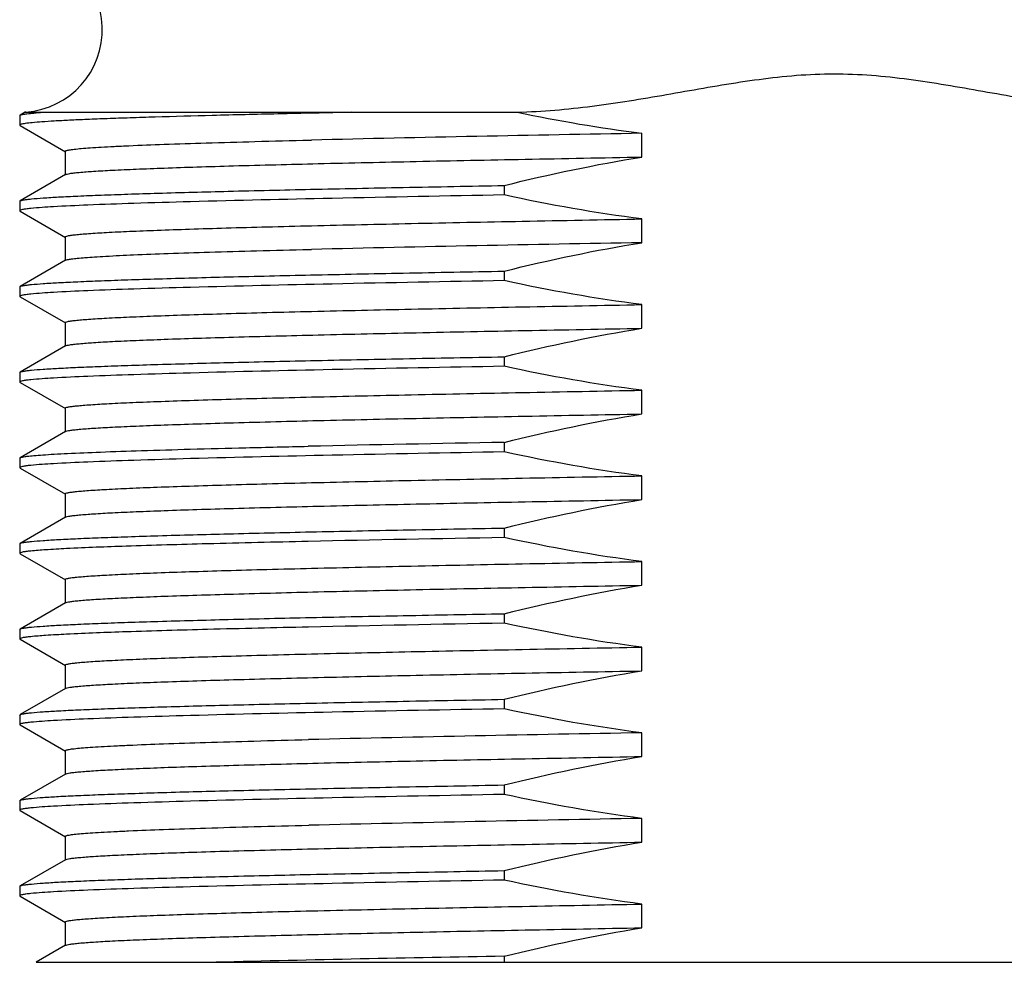
# Model space of a CAD drawing. Units: inches. Extents: x 0.7 to 21.3, y 0.5 to 16.
# Drawn here: x 2.3 to 3.1, y 5.1 to 5.8 of the extents above; entities that cross this region are included whole.
import ezdxf

# ---------------------------------------------------------------- set-up
doc = ezdxf.new("R2010")
doc.units = ezdxf.units.IN
doc.header["$LTSCALE"] = 1.21
doc.header["$MEASUREMENT"] = 0
doc.layers.get('0').update_dxf_attribs({"linetype": 'CONTINUOUS'})

msp = doc.modelspace()

# ---------------------------------------------------------------- linework, layer by layer
at = {"color": 7, "linetype": 'CONTINUOUS'}
for p, q in [((2.34892, 5.69116), (2.34513, 5.68897)), ((2.34924, 5.6912), (2.34892, 5.69116)), ((2.34892, 5.69116), (2.3616, 5.69104)), ((2.3616, 5.69104), (2.585, 5.69104)), ((2.585, 5.69104), (2.70527, 5.69116)), ((2.34488, 5.68869), (2.34513, 5.68897)), ((2.34488, 5.68869), (2.34488, 5.6818)), ((2.34488, 5.6818), (2.34513, 5.68152)), ((2.34513, 5.68152), (2.37802, 5.66252)), ((2.55501, 5.67092), (2.5563, 5.67095)), ((2.79547, 5.65867), (2.79547, 5.67583)), ((2.37776, 5.66282), (2.37776, 5.64566)), ((2.37802, 5.64597), (2.34513, 5.62697)), ((2.69582, 5.63807), (2.69582, 5.63119)), ((2.34488, 5.62669), (2.34513, 5.62697)), ((2.34488, 5.62669), (2.34488, 5.6198)), ((2.34488, 5.6198), (2.34513, 5.61952)), ((2.34513, 5.61952), (2.37802, 5.60052)), ((2.79547, 5.59667), (2.79547, 5.61383)), ((2.37776, 5.60082), (2.37776, 5.58366)), ((2.55473, 5.59175), (2.5563, 5.59179)), ((2.37802, 5.58397), (2.34513, 5.56497)), ((2.69582, 5.57607), (2.69582, 5.56919)), ((2.34488, 5.56469), (2.34513, 5.56497)), ((2.34488, 5.56469), (2.34488, 5.5578)), ((2.34488, 5.5578), (2.34513, 5.55752)), ((2.34513, 5.55752), (2.37802, 5.53852)), ((2.79547, 5.53467), (2.79547, 5.55183)), ((2.37776, 5.53882), (2.37776, 5.52166)), ((2.37802, 5.52197), (2.34513, 5.50297)), ((2.69582, 5.51407), (2.69582, 5.50719)), ((2.34488, 5.50269), (2.34513, 5.50297)), ((2.34488, 5.50269), (2.34488, 5.4958)), ((2.34488, 5.4958), (2.34513, 5.49552)), ((2.34513, 5.49552), (2.37802, 5.47652)), ((2.79547, 5.47267), (2.79547, 5.48983)), ((2.37776, 5.47682), (2.37776, 5.45966)), ((2.37802, 5.45997), (2.34513, 5.44097)), ((2.69582, 5.45207), (2.69582, 5.44519)), ((2.34488, 5.44069), (2.34513, 5.44097)), ((2.34488, 5.44069), (2.34488, 5.4338)), ((2.34488, 5.4338), (2.34513, 5.43352)), ((2.34513, 5.43352), (2.37802, 5.41452)), ((2.79547, 5.41067), (2.79547, 5.42783)), ((2.37776, 5.41482), (2.37776, 5.39766)), ((2.37802, 5.39797), (2.34513, 5.37897)), ((2.69582, 5.39007), (2.69582, 5.38319)), ((2.34488, 5.37869), (2.34513, 5.37897)), ((2.34488, 5.37869), (2.34488, 5.3718)), ((2.34488, 5.3718), (2.34513, 5.37152)), ((2.34513, 5.37152), (2.37802, 5.35252)), ((2.79547, 5.34867), (2.79547, 5.36583)), ((2.37776, 5.35282), (2.37776, 5.33566)), ((2.37802, 5.33597), (2.34513, 5.31697)), ((2.69582, 5.32807), (2.69582, 5.32119)), ((2.34488, 5.31669), (2.34513, 5.31697)), ((2.34488, 5.31669), (2.34488, 5.3098)), ((2.34488, 5.3098), (2.34513, 5.30952)), ((2.34513, 5.30952), (2.37802, 5.29052)), ((2.79547, 5.28667), (2.79547, 5.30383)), ((2.37776, 5.29082), (2.37776, 5.27366)), ((2.37802, 5.27397), (2.34513, 5.25497)), ((2.69582, 5.26607), (2.69582, 5.25919)), ((2.34488, 5.25469), (2.34513, 5.25497)), ((2.34488, 5.25469), (2.34488, 5.2478)), ((2.34488, 5.2478), (2.34513, 5.24752)), ((2.34513, 5.24752), (2.37802, 5.22852)), ((2.79547, 5.22467), (2.79547, 5.24183)), ((2.37776, 5.22882), (2.37776, 5.21166)), ((2.37802, 5.21197), (2.34513, 5.19297)), ((2.69582, 5.20407), (2.69582, 5.19719)), ((2.34488, 5.19269), (2.34513, 5.19297)), ((2.34488, 5.19269), (2.34488, 5.1858)), ((2.34488, 5.1858), (2.34513, 5.18552)), ((2.34513, 5.18552), (2.37802, 5.16652)), ((2.79547, 5.16267), (2.79547, 5.17983)), ((2.37776, 5.16682), (2.37776, 5.14966)), ((2.37802, 5.14997), (2.34513, 5.13097)), ((2.69582, 5.14207), (2.69582, 5.13519)), ((2.34488, 5.13069), (2.34513, 5.13097)), ((2.34488, 5.13069), (2.34488, 5.1238)), ((2.34488, 5.1238), (2.34513, 5.12352)), ((2.34513, 5.12352), (2.37802, 5.10452)), ((2.79547, 5.10067), (2.79547, 5.11783)), ((2.37776, 5.10482), (2.37776, 5.08766)), ((2.37802, 5.08797), (2.35676, 5.07569)), ((2.69582, 5.08007), (2.69582, 5.07569)), ((2.35681, 5.07569), (3.4954, 5.07569))]:
    msp.add_line(p, q, dxfattribs=at)
for centre, radius, start, end in [((2.34488, 5.75088), 0.05984, 274.17074, 90), ((2.93967, 6.79728), 1.13068, 258.03556, 262.67304), ((3.43371, -31.49227), 37.17358, 90.983768, 91.352479), ((3.43371, -31.57148), 37.17363, 90.983767, 91.352478), ((3.35377, -31.35794), 36.81589, 91.024007, 91.245017), ((3.48553, -38.07999), 43.47035, 91.04093, 91.228166), ((3.48618, -38.17645), 43.50482, 91.040961, 91.227741), ((3.42483, -31.48207), 36.72929, 90.981817, 91.358472), ((3.42572, -31.58852), 36.77375, 90.982015, 91.357862), ((3.13607, -20.83614), 25.91995, 90.973212, 91.434448)]:
    msp.add_arc(centre, radius, start, end, dxfattribs=at)
for points, knots in [([(2.70527, 5.69116), (2.72339, 5.69161), (2.75958, 5.69491), (2.81326, 5.70372), (2.86675, 5.71354), (2.91186, 5.71899), (2.94817, 5.71901), (2.98435, 5.71619), (3.02913, 5.70882), (3.08263, 5.6991), (3.11861, 5.69425), (3.13668, 5.69272)], [0, 0, 0, 0, 0.124969, 0.249977, 0.374993, 0.499965, 0.562477, 0.624987, 0.74999, 0.875007, 1, 1, 1, 1]), ([(2.585, 5.69104), (2.56731, 5.69067), (2.53377, 5.68995), (2.48644, 5.68881), (2.45072, 5.68783), (2.42537, 5.68703), (2.40892, 5.68645), (2.39428, 5.68588), (2.38149, 5.68531), (2.37059, 5.68474), (2.36161, 5.68418), (2.35461, 5.68363), (2.34999, 5.68313), (2.34732, 5.68272), (2.34603, 5.68243), (2.34528, 5.68221), (2.34489, 5.68193), (2.34489, 5.6818)], [0, 0, 0, 0, 0.220604, 0.418428, 0.590569, 0.66629, 0.734772, 0.795774, 0.849074, 0.894507, 0.931921, 0.961185, 0.982231, 0.989664, 0.995042, 0.998408, 1, 1, 1, 1]), ([(2.34513, 5.68897), (2.34565, 5.68927), (2.34737, 5.6896), (2.35067, 5.69011), (2.35561, 5.69058), (2.35943, 5.69089), (2.3616, 5.69104)], [0, 0, 0, 0, 0.107216, 0.309476, 0.607274, 1, 1, 1, 1]), ([(2.37776, 5.66282), (2.37776, 5.66293), (2.37803, 5.66317), (2.37899, 5.66351), (2.38117, 5.66395), (2.38481, 5.66442), (2.38991, 5.66491), (2.39644, 5.6654), (2.40439, 5.6659), (2.41373, 5.6664), (2.42889, 5.66711), (2.45112, 5.66797), (2.48155, 5.66897), (2.51675, 5.66997), (2.54176, 5.6706), (2.55501, 5.67092)], [0, 0, 0, 0, 0.001759, 0.005165, 0.017846, 0.038594, 0.067441, 0.104328, 0.149164, 0.201848, 0.262245, 0.405506, 0.577472, 0.776331, 1, 1, 1, 1]), ([(2.37802, 5.64597), (2.37837, 5.64617), (2.37945, 5.64645), (2.38148, 5.64683), (2.38442, 5.64721), (2.3901, 5.64778), (2.3994, 5.64846), (2.41313, 5.64923), (2.43025, 5.65), (2.45062, 5.65079), (2.47413, 5.65157), (2.51128, 5.65267), (2.56424, 5.65402), (2.63464, 5.65558), (2.71278, 5.65714), (2.76727, 5.65815), (2.79547, 5.65867)], [0, 0, 0, 0, 0.002885, 0.007851, 0.014932, 0.024133, 0.048847, 0.081848, 0.122938, 0.171847, 0.22827, 0.291834, 0.438721, 0.608716, 0.797435, 1, 1, 1, 1]), ([(2.34513, 5.62697), (2.34543, 5.62714), (2.34633, 5.62739), (2.34802, 5.62772), (2.35044, 5.62805), (2.3551, 5.62856), (2.36271, 5.62915), (2.37395, 5.62982), (2.38796, 5.6305), (2.40467, 5.63118), (2.424, 5.63187), (2.45473, 5.63283), (2.49885, 5.63401), (2.55804, 5.63538), (2.62465, 5.63674), (2.67141, 5.63762), (2.69582, 5.63807)], [0, 0, 0, 0, 0.002922, 0.007842, 0.014796, 0.023793, 0.047888, 0.080021, 0.120053, 0.167783, 0.222978, 0.285373, 0.430488, 0.600254, 0.791369, 1, 1, 1, 1]), ([(2.69582, 5.63119), (2.65424, 5.63043), (2.57847, 5.62897), (2.48903, 5.62693), (2.43008, 5.62521), (2.397, 5.62404), (2.37212, 5.62287), (2.35832, 5.62198), (2.35288, 5.62143)], [0, 0, 0, 0, 0.363572, 0.662679, 0.782207, 0.879185, 0.952146, 1, 1, 1, 1]), ([(2.35288, 5.62143), (2.35171, 5.62131), (2.34974, 5.62109), (2.34713, 5.62069), (2.34578, 5.62038), (2.34488, 5.62002), (2.34488, 5.6198)], [0, 0, 0, 0, 0.426234, 0.733139, 0.921748, 1, 1, 1, 1]), ([(2.37776, 5.60082), (2.37776, 5.60103), (2.37859, 5.6014), (2.37988, 5.60171), (2.38234, 5.60211), (2.3856, 5.60249), (2.38984, 5.6029), (2.3973, 5.60347), (2.40891, 5.60417), (2.42549, 5.60496), (2.44553, 5.60576), (2.46888, 5.60656), (2.49539, 5.60737), (2.52488, 5.60817), (2.56957, 5.60929), (2.63122, 5.61066), (2.71094, 5.61226), (2.76661, 5.6133), (2.79547, 5.61383)], [0, 0, 0, 0, 0.001491, 0.005016, 0.010737, 0.018676, 0.028834, 0.041195, 0.072443, 0.112231, 0.160284, 0.216289, 0.279858, 0.35057, 0.42794, 0.600527, 0.79295, 1, 1, 1, 1]), ([(2.37802, 5.58397), (2.37848, 5.58423), (2.37998, 5.58456), (2.38284, 5.58504), (2.38707, 5.58549), (2.39261, 5.58597), (2.39947, 5.58644), (2.4112, 5.58713), (2.42902, 5.58796), (2.45404, 5.58892), (2.48374, 5.58987), (2.51782, 5.59084), (2.54197, 5.59145), (2.55473, 5.59175)], [0, 0, 0, 0, 0.009018, 0.025463, 0.049428, 0.080896, 0.119793, 0.166034, 0.280124, 0.422058, 0.590481, 0.783753, 1, 1, 1, 1]), ([(2.34513, 5.56497), (2.34543, 5.56514), (2.34633, 5.56539), (2.34802, 5.56572), (2.35044, 5.56605), (2.3551, 5.56656), (2.36271, 5.56715), (2.37395, 5.56782), (2.38796, 5.5685), (2.40467, 5.56918), (2.424, 5.56987), (2.45473, 5.57083), (2.49885, 5.57201), (2.55804, 5.57338), (2.62465, 5.57474), (2.67141, 5.57562), (2.69582, 5.57607)], [0, 0, 0, 0, 0.002922, 0.007842, 0.014796, 0.023793, 0.047888, 0.080021, 0.120053, 0.167783, 0.222978, 0.285373, 0.430488, 0.600254, 0.791369, 1, 1, 1, 1]), ([(2.69582, 5.56919), (2.65424, 5.56843), (2.57847, 5.56697), (2.48903, 5.56493), (2.43008, 5.56321), (2.397, 5.56204), (2.37212, 5.56087), (2.35832, 5.55998), (2.35288, 5.55943)], [0, 0, 0, 0, 0.363572, 0.662678, 0.782207, 0.879185, 0.952146, 1, 1, 1, 1]), ([(2.35288, 5.55943), (2.35171, 5.55931), (2.34974, 5.55909), (2.34713, 5.55869), (2.34578, 5.55838), (2.34488, 5.55802), (2.34488, 5.5578)], [0, 0, 0, 0, 0.426234, 0.733139, 0.921749, 1, 1, 1, 1]), ([(2.37776, 5.53882), (2.37776, 5.53903), (2.37859, 5.5394), (2.37988, 5.53971), (2.38234, 5.54011), (2.3856, 5.54049), (2.38984, 5.5409), (2.3973, 5.54147), (2.40891, 5.54217), (2.42549, 5.54296), (2.44553, 5.54376), (2.46888, 5.54456), (2.49539, 5.54537), (2.52488, 5.54617), (2.56957, 5.54729), (2.63122, 5.54866), (2.71094, 5.55026), (2.76661, 5.5513), (2.79547, 5.55183)], [0, 0, 0, 0, 0.001489, 0.005011, 0.010734, 0.018677, 0.028833, 0.04119, 0.072443, 0.112227, 0.160284, 0.216286, 0.279857, 0.350568, 0.427941, 0.600524, 0.792955, 1, 1, 1, 1]), ([(2.37802, 5.52197), (2.37837, 5.52217), (2.37945, 5.52245), (2.38148, 5.52283), (2.38442, 5.52321), (2.3901, 5.52378), (2.3994, 5.52446), (2.41313, 5.52523), (2.43025, 5.526), (2.45062, 5.52679), (2.47413, 5.52757), (2.51128, 5.52867), (2.56424, 5.53002), (2.63464, 5.53158), (2.71278, 5.53314), (2.76727, 5.53415), (2.79547, 5.53467)], [0, 0, 0, 0, 0.002882, 0.007848, 0.014933, 0.024134, 0.048843, 0.081849, 0.122934, 0.171849, 0.228267, 0.291835, 0.438723, 0.608712, 0.797441, 1, 1, 1, 1]), ([(2.34513, 5.50297), (2.34543, 5.50314), (2.34633, 5.50339), (2.34802, 5.50372), (2.35044, 5.50405), (2.3551, 5.50456), (2.36271, 5.50515), (2.37395, 5.50582), (2.38796, 5.5065), (2.40467, 5.50718), (2.424, 5.50787), (2.45473, 5.50883), (2.49885, 5.51001), (2.55804, 5.51138), (2.62465, 5.51274), (2.67141, 5.51362), (2.69582, 5.51407)], [0, 0, 0, 0, 0.002922, 0.007842, 0.014796, 0.023793, 0.047888, 0.080021, 0.120053, 0.167783, 0.222978, 0.285373, 0.430488, 0.600254, 0.791369, 1, 1, 1, 1]), ([(2.69582, 5.50719), (2.65424, 5.50643), (2.57847, 5.50497), (2.48903, 5.50293), (2.43009, 5.50121), (2.397, 5.50004), (2.37212, 5.49887), (2.35832, 5.49798), (2.35288, 5.49743)], [0, 0, 0, 0, 0.363571, 0.662677, 0.782206, 0.879184, 0.952145, 1, 1, 1, 1]), ([(2.35288, 5.49743), (2.35171, 5.49731), (2.34974, 5.49709), (2.34713, 5.49669), (2.34578, 5.49638), (2.34488, 5.49602), (2.34488, 5.4958)], [0, 0, 0, 0, 0.426234, 0.733139, 0.921749, 1, 1, 1, 1]), ([(2.37776, 5.47682), (2.37776, 5.47703), (2.37859, 5.4774), (2.37988, 5.47771), (2.38234, 5.47811), (2.3856, 5.47849), (2.38984, 5.4789), (2.3973, 5.47947), (2.40891, 5.48017), (2.42549, 5.48096), (2.44553, 5.48176), (2.46888, 5.48256), (2.49539, 5.48337), (2.52488, 5.48417), (2.56957, 5.48529), (2.63122, 5.48666), (2.71094, 5.48826), (2.76661, 5.4893), (2.79547, 5.48983)], [0, 0, 0, 0, 0.001489, 0.005011, 0.010734, 0.018677, 0.028833, 0.04119, 0.072443, 0.112227, 0.160284, 0.216286, 0.279857, 0.350568, 0.427941, 0.600524, 0.792955, 1, 1, 1, 1]), ([(2.37802, 5.45997), (2.37837, 5.46017), (2.37945, 5.46045), (2.38148, 5.46083), (2.38442, 5.46121), (2.3901, 5.46178), (2.3994, 5.46246), (2.41313, 5.46323), (2.43025, 5.464), (2.45062, 5.46479), (2.47413, 5.46557), (2.51128, 5.46667), (2.56424, 5.46802), (2.63464, 5.46958), (2.71278, 5.47114), (2.76727, 5.47215), (2.79547, 5.47267)], [0, 0, 0, 0, 0.002882, 0.007848, 0.014933, 0.024134, 0.048843, 0.081849, 0.122934, 0.171849, 0.228267, 0.291835, 0.438723, 0.608712, 0.797441, 1, 1, 1, 1]), ([(2.34513, 5.44097), (2.34565, 5.44127), (2.34738, 5.4416), (2.35068, 5.44211), (2.35564, 5.44259), (2.36216, 5.4431), (2.37027, 5.4436), (2.38416, 5.44434), (2.40526, 5.44522), (2.4349, 5.44624), (2.47005, 5.44725), (2.5103, 5.44828), (2.5388, 5.44893), (2.55384, 5.44926)], [0, 0, 0, 0, 0.008545, 0.024656, 0.048413, 0.079782, 0.11868, 0.165012, 0.279469, 0.421899, 0.590745, 0.784167, 1, 1, 1, 1]), ([(2.69582, 5.44519), (2.65424, 5.44443), (2.57847, 5.44297), (2.48903, 5.44093), (2.43008, 5.43921), (2.397, 5.43804), (2.37212, 5.43687), (2.35832, 5.43598), (2.35288, 5.43543)], [0, 0, 0, 0, 0.363572, 0.662679, 0.782208, 0.879185, 0.952146, 1, 1, 1, 1]), ([(2.35288, 5.43543), (2.35171, 5.43531), (2.34974, 5.43509), (2.34713, 5.43469), (2.34578, 5.43438), (2.34488, 5.43402), (2.34488, 5.4338)], [0, 0, 0, 0, 0.426234, 0.733139, 0.921748, 1, 1, 1, 1]), ([(2.37776, 5.41482), (2.37776, 5.41503), (2.37859, 5.4154), (2.37988, 5.41571), (2.38234, 5.41611), (2.3856, 5.41649), (2.38984, 5.4169), (2.3973, 5.41747), (2.40891, 5.41817), (2.42549, 5.41896), (2.44553, 5.41976), (2.46888, 5.42056), (2.49539, 5.42137), (2.52488, 5.42217), (2.56957, 5.42329), (2.63122, 5.42466), (2.71094, 5.42626), (2.76661, 5.4273), (2.79547, 5.42783)], [0, 0, 0, 0, 0.001489, 0.005011, 0.010734, 0.018677, 0.028833, 0.04119, 0.072443, 0.112227, 0.160284, 0.216286, 0.279857, 0.350568, 0.427941, 0.600524, 0.792955, 1, 1, 1, 1]), ([(2.37802, 5.39797), (2.37837, 5.39817), (2.37945, 5.39845), (2.38148, 5.39883), (2.38442, 5.39921), (2.3901, 5.39978), (2.3994, 5.40046), (2.41313, 5.40123), (2.43025, 5.402), (2.45062, 5.40279), (2.47413, 5.40357), (2.51128, 5.40467), (2.56424, 5.40602), (2.63464, 5.40758), (2.71278, 5.40914), (2.76727, 5.41015), (2.79547, 5.41067)], [0, 0, 0, 0, 0.002882, 0.007848, 0.014933, 0.024134, 0.048843, 0.081849, 0.122934, 0.171849, 0.228267, 0.291835, 0.438723, 0.608712, 0.797441, 1, 1, 1, 1]), ([(2.34513, 5.37897), (2.34543, 5.37914), (2.34633, 5.37939), (2.34802, 5.37972), (2.35044, 5.38005), (2.3551, 5.38056), (2.36271, 5.38115), (2.37395, 5.38182), (2.38796, 5.3825), (2.40467, 5.38318), (2.424, 5.38387), (2.45473, 5.38483), (2.49885, 5.38601), (2.55804, 5.38738), (2.62465, 5.38874), (2.67141, 5.38962), (2.69582, 5.39007)], [0, 0, 0, 0, 0.002922, 0.007842, 0.014796, 0.023793, 0.047888, 0.080021, 0.120053, 0.167783, 0.222978, 0.285373, 0.430488, 0.600254, 0.791369, 1, 1, 1, 1]), ([(2.55379, 5.38037), (2.52947, 5.37984), (2.48551, 5.37882), (2.42718, 5.37715), (2.3881, 5.3757), (2.3651, 5.37443), (2.35646, 5.37379), (2.35288, 5.37343)], [0, 0, 0, 0, 0.362951, 0.656216, 0.870745, 0.94633, 1, 1, 1, 1]), ([(2.35288, 5.37343), (2.35171, 5.37331), (2.34974, 5.37309), (2.34713, 5.37269), (2.34578, 5.37238), (2.34488, 5.37202), (2.34488, 5.3718)], [0, 0, 0, 0, 0.426234, 0.733139, 0.921749, 1, 1, 1, 1]), ([(2.37776, 5.35282), (2.37776, 5.35303), (2.37859, 5.3534), (2.37988, 5.35371), (2.38234, 5.35411), (2.3856, 5.35449), (2.38984, 5.3549), (2.3973, 5.35547), (2.40891, 5.35617), (2.42549, 5.35696), (2.44553, 5.35776), (2.46888, 5.35856), (2.49539, 5.35937), (2.52488, 5.36017), (2.56957, 5.36129), (2.63122, 5.36266), (2.71094, 5.36426), (2.76661, 5.3653), (2.79547, 5.36583)], [0, 0, 0, 0, 0.001489, 0.005011, 0.010734, 0.018677, 0.028833, 0.04119, 0.072443, 0.112227, 0.160284, 0.216286, 0.279857, 0.350568, 0.427941, 0.600524, 0.792955, 1, 1, 1, 1]), ([(2.37802, 5.33597), (2.37837, 5.33617), (2.37945, 5.33645), (2.38148, 5.33683), (2.38442, 5.33721), (2.3901, 5.33778), (2.3994, 5.33846), (2.41313, 5.33923), (2.43025, 5.34), (2.45062, 5.34079), (2.47413, 5.34157), (2.51128, 5.34267), (2.56424, 5.34402), (2.63464, 5.34558), (2.71278, 5.34714), (2.76727, 5.34815), (2.79547, 5.34867)], [0, 0, 0, 0, 0.002882, 0.007848, 0.014933, 0.024134, 0.048843, 0.081849, 0.122934, 0.171849, 0.228267, 0.291835, 0.438723, 0.608712, 0.797441, 1, 1, 1, 1]), ([(2.34513, 5.31697), (2.34543, 5.31714), (2.34633, 5.31739), (2.34802, 5.31772), (2.35044, 5.31805), (2.3551, 5.31856), (2.36271, 5.31915), (2.37395, 5.31982), (2.38796, 5.3205), (2.40467, 5.32118), (2.424, 5.32187), (2.45473, 5.32283), (2.49885, 5.32401), (2.55804, 5.32538), (2.62465, 5.32674), (2.67141, 5.32762), (2.69582, 5.32807)], [0, 0, 0, 0, 0.002922, 0.007842, 0.014796, 0.023793, 0.047888, 0.080021, 0.120053, 0.167783, 0.222978, 0.285373, 0.430488, 0.600254, 0.791369, 1, 1, 1, 1]), ([(2.55403, 5.31838), (2.52968, 5.31785), (2.48566, 5.31682), (2.42726, 5.31515), (2.38814, 5.3137), (2.36511, 5.31244), (2.35646, 5.31179), (2.35288, 5.31143)], [0, 0, 0, 0, 0.362961, 0.656239, 0.870768, 0.946344, 1, 1, 1, 1]), ([(2.35288, 5.31143), (2.35171, 5.31131), (2.34974, 5.31109), (2.34713, 5.31069), (2.34578, 5.31038), (2.34488, 5.31002), (2.34488, 5.3098)], [0, 0, 0, 0, 0.426234, 0.733139, 0.921749, 1, 1, 1, 1]), ([(2.37776, 5.29082), (2.37776, 5.29103), (2.37859, 5.2914), (2.37988, 5.29171), (2.38234, 5.29211), (2.3856, 5.29249), (2.38984, 5.2929), (2.3973, 5.29347), (2.40891, 5.29417), (2.42549, 5.29496), (2.44553, 5.29576), (2.46888, 5.29656), (2.49539, 5.29737), (2.52488, 5.29817), (2.56957, 5.29929), (2.63122, 5.30066), (2.71094, 5.30226), (2.76661, 5.3033), (2.79547, 5.30383)], [0, 0, 0, 0, 0.001489, 0.005011, 0.010734, 0.018677, 0.028833, 0.04119, 0.072443, 0.112227, 0.160284, 0.216286, 0.279857, 0.350568, 0.427941, 0.600524, 0.792955, 1, 1, 1, 1]), ([(2.37802, 5.27397), (2.37837, 5.27417), (2.37945, 5.27445), (2.38148, 5.27483), (2.38442, 5.27521), (2.3901, 5.27578), (2.3994, 5.27646), (2.41313, 5.27723), (2.43025, 5.278), (2.45062, 5.27879), (2.47413, 5.27957), (2.51128, 5.28067), (2.56424, 5.28202), (2.63464, 5.28358), (2.71278, 5.28514), (2.76727, 5.28615), (2.79547, 5.28667)], [0, 0, 0, 0, 0.002882, 0.007848, 0.014933, 0.024134, 0.048843, 0.081849, 0.122934, 0.171849, 0.228267, 0.291835, 0.438723, 0.608712, 0.797441, 1, 1, 1, 1]), ([(2.34513, 5.25497), (2.34543, 5.25514), (2.34633, 5.25539), (2.34802, 5.25572), (2.35044, 5.25605), (2.3551, 5.25656), (2.36271, 5.25715), (2.37395, 5.25782), (2.38796, 5.2585), (2.40467, 5.25918), (2.424, 5.25987), (2.45473, 5.26083), (2.49885, 5.26201), (2.55804, 5.26338), (2.62465, 5.26474), (2.67141, 5.26562), (2.69582, 5.26607)], [0, 0, 0, 0, 0.002922, 0.007842, 0.014796, 0.023793, 0.047888, 0.080021, 0.120053, 0.167783, 0.222978, 0.285373, 0.430488, 0.600254, 0.791369, 1, 1, 1, 1]), ([(2.69582, 5.25919), (2.65424, 5.25843), (2.57847, 5.25697), (2.48903, 5.25493), (2.43009, 5.25321), (2.397, 5.25204), (2.37212, 5.25087), (2.35832, 5.24998), (2.35288, 5.24943)], [0, 0, 0, 0, 0.363571, 0.662678, 0.782206, 0.879184, 0.952146, 1, 1, 1, 1]), ([(2.35288, 5.24943), (2.35171, 5.24931), (2.34974, 5.24909), (2.34713, 5.24869), (2.34578, 5.24838), (2.34488, 5.24802), (2.34488, 5.2478)], [0, 0, 0, 0, 0.426234, 0.733139, 0.921749, 1, 1, 1, 1]), ([(2.37776, 5.22882), (2.37776, 5.22893), (2.37802, 5.22917), (2.37898, 5.22951), (2.38115, 5.22995), (2.38477, 5.23041), (2.38985, 5.2309), (2.39634, 5.23139), (2.40424, 5.23189), (2.41353, 5.23239), (2.42861, 5.2331), (2.45072, 5.23396), (2.48099, 5.23495), (2.516, 5.23595), (2.54089, 5.23658), (2.55407, 5.2369)], [0, 0, 0, 0, 0.00176, 0.005161, 0.017836, 0.03859, 0.067426, 0.104295, 0.149128, 0.201804, 0.262181, 0.405434, 0.577388, 0.776272, 1, 1, 1, 1]), ([(2.37802, 5.21197), (2.37837, 5.21217), (2.37945, 5.21245), (2.38148, 5.21283), (2.38442, 5.21321), (2.3901, 5.21378), (2.3994, 5.21446), (2.41313, 5.21523), (2.43025, 5.216), (2.45062, 5.21679), (2.47413, 5.21757), (2.51128, 5.21867), (2.56424, 5.22002), (2.63464, 5.22158), (2.71278, 5.22314), (2.76727, 5.22415), (2.79547, 5.22467)], [0, 0, 0, 0, 0.002882, 0.007848, 0.014933, 0.024134, 0.048843, 0.081849, 0.122934, 0.171849, 0.228267, 0.291835, 0.438723, 0.608712, 0.797441, 1, 1, 1, 1]), ([(2.34513, 5.19297), (2.34543, 5.19314), (2.34633, 5.19339), (2.34802, 5.19372), (2.35044, 5.19405), (2.3551, 5.19456), (2.36271, 5.19515), (2.37395, 5.19582), (2.38796, 5.1965), (2.40467, 5.19718), (2.424, 5.19787), (2.45473, 5.19883), (2.49885, 5.20001), (2.55804, 5.20138), (2.62465, 5.20274), (2.67141, 5.20362), (2.69582, 5.20407)], [0, 0, 0, 0, 0.002922, 0.007842, 0.014796, 0.023793, 0.047888, 0.080021, 0.120053, 0.167783, 0.222978, 0.285373, 0.430488, 0.600254, 0.791369, 1, 1, 1, 1]), ([(2.69582, 5.19719), (2.65424, 5.19643), (2.57847, 5.19497), (2.48903, 5.19293), (2.43008, 5.19121), (2.397, 5.19004), (2.37212, 5.18887), (2.35832, 5.18798), (2.35288, 5.18743)], [0, 0, 0, 0, 0.363572, 0.662679, 0.782207, 0.879185, 0.952146, 1, 1, 1, 1]), ([(2.35288, 5.18743), (2.35171, 5.18731), (2.34974, 5.18709), (2.34713, 5.18669), (2.34578, 5.18638), (2.34488, 5.18602), (2.34488, 5.1858)], [0, 0, 0, 0, 0.426234, 0.733139, 0.921748, 1, 1, 1, 1]), ([(2.37776, 5.16682), (2.37776, 5.16693), (2.37803, 5.16717), (2.37898, 5.16751), (2.38115, 5.16795), (2.38478, 5.16841), (2.38986, 5.1689), (2.39636, 5.1694), (2.40428, 5.16989), (2.41358, 5.17039), (2.42868, 5.1711), (2.45082, 5.17196), (2.48113, 5.17296), (2.51618, 5.17395), (2.5411, 5.17458), (2.55429, 5.1749)], [0, 0, 0, 0, 0.001759, 0.00516, 0.017836, 0.038591, 0.067429, 0.1043, 0.149136, 0.201814, 0.262194, 0.405452, 0.577406, 0.776285, 1, 1, 1, 1]), ([(2.37802, 5.14997), (2.37837, 5.15017), (2.37945, 5.15045), (2.38148, 5.15083), (2.38442, 5.15121), (2.3901, 5.15178), (2.3994, 5.15246), (2.41313, 5.15323), (2.43025, 5.154), (2.45062, 5.15479), (2.47413, 5.15557), (2.51128, 5.15667), (2.56424, 5.15802), (2.63464, 5.15958), (2.71278, 5.16114), (2.76727, 5.16215), (2.79547, 5.16267)], [0, 0, 0, 0, 0.002882, 0.007848, 0.014933, 0.024134, 0.048843, 0.081849, 0.122934, 0.171849, 0.228267, 0.291835, 0.438723, 0.608712, 0.797441, 1, 1, 1, 1]), ([(2.34513, 5.13097), (2.34543, 5.13114), (2.34633, 5.13139), (2.34802, 5.13172), (2.35044, 5.13205), (2.3551, 5.13256), (2.36271, 5.13315), (2.37395, 5.13382), (2.38796, 5.1345), (2.40467, 5.13518), (2.424, 5.13587), (2.45473, 5.13683), (2.49885, 5.13801), (2.55804, 5.13938), (2.62465, 5.14074), (2.67141, 5.14162), (2.69582, 5.14207)], [0, 0, 0, 0, 0.002922, 0.007842, 0.014796, 0.023793, 0.047888, 0.080021, 0.120053, 0.167783, 0.222978, 0.285373, 0.430488, 0.600254, 0.791369, 1, 1, 1, 1]), ([(2.69582, 5.13519), (2.65424, 5.13443), (2.57847, 5.13297), (2.48903, 5.13093), (2.43008, 5.12921), (2.397, 5.12804), (2.37212, 5.12687), (2.35832, 5.12598), (2.35288, 5.12543)], [0, 0, 0, 0, 0.363572, 0.662678, 0.782207, 0.879185, 0.952146, 1, 1, 1, 1]), ([(2.35288, 5.12543), (2.35171, 5.12531), (2.34974, 5.12509), (2.34713, 5.12469), (2.34578, 5.12438), (2.34488, 5.12402), (2.34488, 5.1238)], [0, 0, 0, 0, 0.426234, 0.733139, 0.921749, 1, 1, 1, 1]), ([(2.37776, 5.10482), (2.37776, 5.10503), (2.37859, 5.1054), (2.37988, 5.10571), (2.38234, 5.10611), (2.3856, 5.10649), (2.38984, 5.1069), (2.3973, 5.10747), (2.40891, 5.10817), (2.42549, 5.10896), (2.44553, 5.10976), (2.46888, 5.11056), (2.49539, 5.11137), (2.52488, 5.11217), (2.56957, 5.11329), (2.63122, 5.11466), (2.71094, 5.11626), (2.76661, 5.1173), (2.79547, 5.11783)], [0, 0, 0, 0, 0.001489, 0.005011, 0.010734, 0.018677, 0.028833, 0.04119, 0.072443, 0.112227, 0.160284, 0.216286, 0.279857, 0.350568, 0.427941, 0.600524, 0.792955, 1, 1, 1, 1]), ([(2.37802, 5.08797), (2.37837, 5.08817), (2.37945, 5.08845), (2.38148, 5.08883), (2.38442, 5.08921), (2.3901, 5.08978), (2.3994, 5.09046), (2.41313, 5.09123), (2.43025, 5.092), (2.45062, 5.09279), (2.47413, 5.09357), (2.51128, 5.09467), (2.56424, 5.09602), (2.63464, 5.09758), (2.71278, 5.09914), (2.76727, 5.10015), (2.79547, 5.10067)], [0, 0, 0, 0, 0.002884, 0.007848, 0.014931, 0.024133, 0.048845, 0.081848, 0.122936, 0.171847, 0.228269, 0.291834, 0.438721, 0.608714, 0.797437, 1, 1, 1, 1])]:
    msp.add_open_spline(points, degree=3, knots=knots, dxfattribs=at)
for points in [[(2.69582, 5.63807), (2.72873, 5.64627), (2.76199, 5.65326), (2.79547, 5.65867)], [(2.79547, 5.61383), (2.76202, 5.61809), (2.72876, 5.62399), (2.69582, 5.63119)], [(2.69582, 5.57607), (2.72873, 5.58427), (2.76199, 5.59126), (2.79547, 5.59667)], [(2.79547, 5.55183), (2.76202, 5.55609), (2.72876, 5.56199), (2.69582, 5.56919)], [(2.69582, 5.51407), (2.72873, 5.52227), (2.76199, 5.52926), (2.79547, 5.53467)], [(2.79547, 5.48983), (2.76202, 5.49409), (2.72876, 5.49999), (2.69582, 5.50719)], [(2.69582, 5.45207), (2.72873, 5.46027), (2.76199, 5.46726), (2.79547, 5.47267)], [(2.79547, 5.42783), (2.76202, 5.43209), (2.72876, 5.43799), (2.69582, 5.44519)], [(2.69582, 5.39007), (2.72873, 5.39827), (2.76199, 5.40526), (2.79547, 5.41067)], [(2.79547, 5.36583), (2.76202, 5.37009), (2.72876, 5.37599), (2.69582, 5.38319)], [(2.69582, 5.32807), (2.72873, 5.33627), (2.76199, 5.34326), (2.79547, 5.34867)], [(2.79547, 5.30383), (2.76202, 5.30809), (2.72876, 5.31399), (2.69582, 5.32119)], [(2.69582, 5.26607), (2.72873, 5.27427), (2.76199, 5.28126), (2.79547, 5.28667)], [(2.79547, 5.24183), (2.76202, 5.24609), (2.72876, 5.25199), (2.69582, 5.25919)], [(2.69582, 5.20407), (2.72873, 5.21227), (2.76199, 5.21926), (2.79547, 5.22467)], [(2.79547, 5.17983), (2.76202, 5.18409), (2.72876, 5.18999), (2.69582, 5.19719)], [(2.69582, 5.14207), (2.72873, 5.15027), (2.76199, 5.15726), (2.79547, 5.16267)], [(2.79547, 5.11783), (2.76202, 5.12209), (2.72876, 5.12799), (2.69582, 5.13519)], [(2.69582, 5.08007), (2.72873, 5.08827), (2.76199, 5.09526), (2.79547, 5.10067)]]:
    msp.add_open_spline(points, degree=3, dxfattribs=at)

doc.saveas('drawing.dxf')
